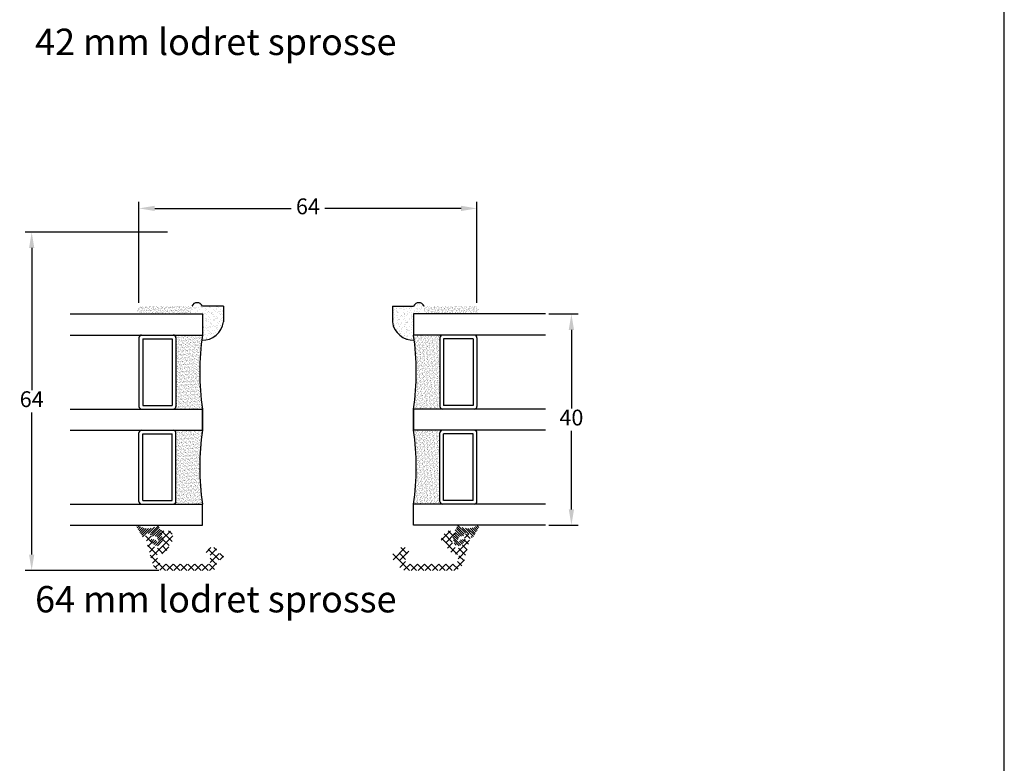
# Model space of a CAD drawing. Units: millimetres. Extents: x 0 to 420, y 0 to 594.
# Drawn here: x 234 to 420, y 269 to 410 of the extents above; entities that cross this region are included whole.
import ezdxf

# ---------------------------------------------------------------- set-up
doc = ezdxf.new("R2010")
doc.units = ezdxf.units.MM
for name, color, linetype, lineweight in [('G005$0$SKRAVERING', 2, 'Continuous', 13), ('MÅL', 7, 'Continuous', 13), ('SAPINO A - RUDE TIL RAMME$0$PROFIL', 1, 'Continuous', 30), ('SAPINO A - RUDE TIL RAMME$0$SKRAVERING', 2, 'Continuous', 13), ('TEKST', 14, 'Continuous', 20)]:
    doc.layers.add(name, color=color, linetype=linetype, lineweight=lineweight)
doc.styles.get("Standard").update_dxf_attribs({"font": 'italict.shx'})
doc.dimstyles.new('ISO-25', dxfattribs={"dimtxt": 3, "dimasz": 3, "dimexe": 1.25, "dimexo": 0.625, "dimtad": 0, "dimtih": 1, "dimtoh": 1, "dimdec": 1, "dimzin": 9, "dimtxsty": 'Standard', "dimcen": 3, "dimadec": 0, "dimazin": 0, "dimtfac": 1, "dimtdec": 1, "dimtmove": 0, "dimatfit": 3, "dimfxl": 1, "dimarcsym": 0})

# ---------------------------------------------------------------- blocks, each defined once
blk = doc.blocks.new('*D10')
at = {"layer": 'Defpoints', "color": 0, "transparency": 16777216}
for p in [(333.1133598457913, 354.4434265508112), (333.1133598457911, 314.4434265508112), (338.0135729644845, 314.4434265508112)]:
    blk.add_point(p, dxfattribs=at)
at = {"layer": 'MÅL', "color": 0, "lineweight": -2, "transparency": 16777216}
for p, q in [((333.7383598457913, 354.4434265508112), (339.2635729644845, 354.4434265508112)), ((338.0135729644845, 351.4434265508112), (338.0135729644845, 336.5684265508112)), ((338.0135729644845, 317.4434265508112), (338.0135729644845, 332.3184265508112)), ((333.7383598457911, 314.4434265508112), (339.2635729644845, 314.4434265508112))]:
    blk.add_line(p, q, dxfattribs=at)
at = {"layer": 'MÅL', "color": 0, "transparency": 16777216}
for points in [[(337.5135729644845, 351.4434265508112), (338.5135729644845, 351.4434265508112), (338.0135729644845, 354.4434265508112)], [(337.5135729644845, 317.4434265508112), (338.5135729644845, 317.4434265508112), (338.0135729644845, 314.4434265508112)]]:
    blk.add_solid(points, dxfattribs=at)
at = {"layer": 'MÅL', "color": 0, "transparency": 16777216, "insert": (338.0135729644845, 334.4434265508111), "char_height": 3, "attachment_point": 5}
blk.add_mtext('40', dxfattribs=at)
blk = doc.blocks.new('*D25')
at = {"layer": 'Defpoints', "color": 0, "transparency": 16777216}
for p in [(320.1133598457912, 374.4367922397645), (256.1133598457911, 355.9434265508111), (320.1133598457912, 355.943426550811)]:
    blk.add_point(p, dxfattribs=at)
at = {"layer": 'MÅL', "color": 0, "lineweight": -2, "transparency": 16777216}
for p, q in [((256.1133598457911, 356.5684265508111), (256.1133598457911, 375.6867922397645)), ((320.1133598457912, 356.568426550811), (320.1133598457912, 375.6867922397645)), ((259.1133598457911, 374.4367922397645), (284.9169312743626, 374.4367922397645)), ((317.1133598457912, 374.4367922397645), (291.3097884172197, 374.4367922397645))]:
    blk.add_line(p, q, dxfattribs=at)
at = {"layer": 'MÅL', "color": 0, "transparency": 16777216}
for points in [[(259.1133598457911, 374.9367922397645), (259.1133598457911, 373.9367922397645), (256.1133598457911, 374.4367922397645)], [(317.1133598457912, 374.9367922397645), (317.1133598457912, 373.9367922397645), (320.1133598457912, 374.4367922397645)]]:
    blk.add_solid(points, dxfattribs=at)
at = {"layer": 'MÅL', "color": 0, "transparency": 16777216, "insert": (288.1133598457911, 374.4367922397645), "char_height": 3, "attachment_point": 5}
blk.add_mtext('64', dxfattribs=at)
blk = doc.blocks.new('*D28')
at = {"layer": 'Defpoints', "color": 0, "transparency": 16777216}
for p in [(262.1666295037638, 369.9434265508112), (235.7938855703847, 305.9031976511299), (260.506346416271, 305.9031976511299)]:
    blk.add_point(p, dxfattribs=at)
at = {"layer": 'MÅL', "color": 0, "lineweight": -2, "transparency": 16777216}
for p, q in [((261.5416295037638, 369.9434265508112), (234.5438855703846, 369.9434265508112)), ((235.7938855703846, 366.9434265508112), (235.7938855703846, 340.0483121009705)), ((235.7938855703847, 308.9031976511299), (235.7938855703846, 335.7983121009705)), ((259.881346416271, 305.9031976511299), (234.5438855703847, 305.9031976511299))]:
    blk.add_line(p, q, dxfattribs=at)
at = {"layer": 'MÅL', "color": 0, "transparency": 16777216}
for points in [[(235.2938855703846, 366.9434265508112), (236.2938855703846, 366.9434265508112), (235.7938855703846, 369.9434265508112)], [(235.2938855703847, 308.9031976511299), (236.2938855703847, 308.9031976511299), (235.7938855703847, 305.9031976511299)]]:
    blk.add_solid(points, dxfattribs=at)
at = {"layer": 'MÅL', "color": 0, "transparency": 16777216, "insert": (235.7938855703847, 337.9233121009704), "char_height": 3, "attachment_point": 5}
blk.add_mtext('64', dxfattribs=at)

msp = doc.modelspace()

# ---------------------------------------------------------------- hatches: boundary and pattern name
at = {"layer": 'G005$0$SKRAVERING'}
h = msp.add_hatch(dxfattribs=at)
h.set_pattern_fill('ANSI31', color=256, scale=0.1)
h.set_pattern_definition([(45, (-295.4489825449001, -109.7728339625398), (-0.2245064030267288, 0.2245064030267289), [])])
edge = h.paths.add_edge_path()
edge.add_line((259.7491185119382, 311.6569145296362), (259.4487220311899, 312.3011168614976))
edge.add_arc((259.2674604737826, 312.2165932091496), 0.2000000000000187, 24.99999999999866, 105.0000000000015)
edge.add_line((259.2156966647622, 312.4097783744073), (258.8519569007941, 312.3123145983971))
edge.add_arc((258.8001930917736, 312.5054997636548), 0.200000000000026, -164.99999999999056, -74.99999999999858, ccw=False)
edge.add_line((258.6070079265158, 312.4537359546343), (258.5034803084747, 312.8401062851499))
edge.add_arc((258.310295143217, 312.7883424761295), 0.2000000000000113, 14.99999999999363, 104.9999999999936)
edge.add_line((258.2585313341965, 312.9815276413873), (257.2926055079074, 312.7227085962848))
edge.add_arc((257.3443693169279, 312.529523431027), 0.1999999999999912, 105.0000000000036, 195.0000000000035)
edge.add_line((257.1511841516701, 312.4777596220064), (257.1770660561805, 312.3811670393775))
edge.add_arc((256.9838808909226, 312.329403230357), 0.2000000000000364, -156.8698976458512, 14.999999999999375, ccw=False)
edge.add_line((256.7999578424684, 312.2508391657515), (255.6536349821591, 314.1648624862056))
edge.add_arc((255.8375580306133, 314.2434265508111), 0.2000000000000015, 52.40602163699913, 203.130102354152, ccw=False)
edge.add_arc((257.8025796430107, 317.1395918573158), 3.300250673156254, 236.0516571690295, 302.5733437785132)
edge.add_arc((259.6935500028059, 314.1942606790927), 0.200000000000026, 15.000000000009322, 124.81489769493399, ccw=False)
edge.add_line((259.8867351680637, 314.2460244881134), (260.0041328569289, 313.8078903485772))
edge.add_arc((260.1973180221868, 313.8596541575976), 0.1999999999999985, 194.9999999999857, 254.9999999999864)
edge.add_arc((260.0937904041457, 313.4732838270821), 0.2000000000000097, -44.999999999999886, 74.99999999999852, ccw=False)
edge.add_arc((260.3766331166203, 313.1904411146075), 0.1999999999999912, 135, 254.9999999999943)
edge.add_arc((260.2731054985792, 312.8040707840918), 0.2000000000000097, -44.999999999999886, 74.99999999999852, ccw=False)
edge.add_arc((260.5559482110539, 312.5212280716171), 0.1999999999999912, 135, 254.9999999999943)
edge.add_arc((260.4524205930129, 312.1348577411016), 0.2000000000000202, -45.071893127952194, 74.99999999999852, ccw=False)
edge.add_arc((260.7349081798623, 311.8516603483239), 0.2000000000000207, 134.9281068720593, 193.457531189043)
edge.add_arc((259.5678569545309, 311.5723908772881), 1.000000000000043, -141.71855372645962, 13.457531189039628, ccw=False)
edge.add_line((258.7828799260611, 310.9528660071056), (258.3672900090172, 311.4794446060357))
edge.add_arc((258.5242854147111, 311.6033495800723), 0.2000000000000036, 77.2566108485459, 218.2814462735385, ccw=False)
edge.add_line((258.5684023942128, 311.7984231357369), (259.3727833988663, 311.6165078567899))
edge.add_arc((259.5678569545309, 311.5723908772881), 0.2000000000000079, 167.2566108485379, 384.9999999999986)
h = msp.add_hatch(dxfattribs=at)
h.set_pattern_fill('ANSI37', color=256, scale=0.3)
h.set_pattern_definition([(45, (-182.5889268361003, -109.7728339625398), (-0.6735192090801864, 0.6735192090801865), []), (135, (-182.5889268361003, -109.7728339625398), (-0.6735192090801865, -0.6735192090801864), [])])
h.paths.add_polyline_path([(257.3303969326465, 312.2213525200601, -0.4142135623730258), (257.6839503232397, 312.8337249557558), (257.8771354884975, 312.8854887647765, -0.6165395727773602), (258.4713628653071, 312.2182858929836, 0.1622768601492753), (258.4537820509632, 311.902548692802), (258.7445512241042, 310.8358596858068, 0.8736896206255436), (260.7093436985057, 311.0957355823436, -0.1643222821921544), (260.7610174326712, 311.2471636046686, 0.4965952366863613), (260.6558174474604, 311.6313792956493, -0.2898979485563801), (260.4993990197497, 311.8482861493652, -0.2898979485568507), (260.5264079249092, 312.1143422087937, 0.5000000000000656), (260.4228803068681, 312.5007125393094, -0.2360679774998463), (260.2745239152188, 312.668015800057), (260.1451724493772, 313.1507620426115, -0.4931454260312497), (260.3383576146351, 313.402525851632), (261.8907101149806, 313.402525851632, -0.2679491924311216), (262.0639151957375, 313.302525851632), (262.8905068427922, 311.8708271218212, -0.4142135623730952), (262.8173017620354, 311.5976220410643), (262.0050615963511, 311.1286749627599, 0.2519941473150658), (261.9054188434319, 310.9674185725755, -0.3950905106834768), (259.7224377110743, 308.8988931069103, 0.4912976405318099), (259.5304424685225, 308.6471328377112), (259.7854395924178, 307.6954706155499, 0.3394542588633587), (260.5581802534491, 307.1025258516319), (269.413359845791, 307.1025258516319, 0.4142135623731031), (269.613359845791, 307.302525851632), (269.613359845791, 308.802525851632, 0.4142135623730919), (269.413359845791, 309.0025258516319), (268.9870632641553, 309.0025258516319, -0.5990215383385483), (268.8206532052877, 309.313465890877), (269.353986538621, 310.113465890877, -0.2507648909332941), (269.5203965974886, 310.2025258516319), (270.613359845791, 310.2025258516319, -0.4142135623731011), (270.813359845791, 310.0025258516319), (270.813359845791, 309.302525851632, 0.4142135623730827), (271.013359845791, 309.1025258516319), (271.913359845791, 309.1025258516319, -0.4142135623730847), (272.113359845791, 308.902525851632), (272.113359845791, 308.1025258516319, -0.4142135623731074), (271.913359845791, 307.9025258516319), (271.013359845791, 307.9025258516319, 0.4142135623731185), (270.813359845791, 307.7025258516319), (270.813359845791, 306.902525851632, -0.4142135623731003), (269.813359845791, 305.902525851632), (260.5581802534491, 305.902525851632, -0.3394542588633785), (258.6263286008709, 307.3848877614269)])
h = msp.add_hatch(dxfattribs=at)
h.set_pattern_fill('ANSI37', color=256, scale=0.3, angle=-90.00000000000001)
h.set_pattern_definition([(315, (194.3405258832512, 497.0323533869115), (0.6735192090801866, 0.6735192090801863), []), (44.99999999999999, (194.3405258832512, 497.0323533869115), (-0.6735192090801863, 0.6735192090801866), [])])
h.paths.add_polyline_path([(318.8963227589355, 312.2213525200601, 0.4142135623730258), (318.5427693683424, 312.8337249557558), (318.3495842030846, 312.8854887647765, 0.6165395727773602), (317.7553568262749, 312.2182858929836, -0.1622768601492753), (317.7729376406188, 311.902548692802), (317.4821684674779, 310.8358596858068, -0.8736896206255436), (315.5173759930764, 311.0957355823436, 0.1643222821921544), (315.4657022589109, 311.2471636046686, -0.4965952366863613), (315.5709022441217, 311.6313792956493, 0.2898979485563801), (315.7273206718323, 311.8482861493652, 0.2898979485568507), (315.7003117666729, 312.1143422087937, -0.5000000000000656), (315.8038393847139, 312.5007125393094, 0.2360679774998463), (315.9521957763633, 312.668015800057), (316.0815472422048, 313.1507620426115, 0.4931454260312497), (315.888362076947, 313.402525851632), (314.3360095766014, 313.402525851632, 0.2679491924311216), (314.1628044958445, 313.302525851632), (313.3362128487898, 311.8708271218212, 0.4142135623730952), (313.4094179295467, 311.5976220410643), (314.2216580952309, 311.1286749627599, -0.2519941473150658), (314.3213008481501, 310.9674185725755, 0.3950905106834768), (316.5042819805077, 308.8988931069103, -0.4912976405318099), (316.6962772230596, 308.6471328377112), (316.4412800991642, 307.6954706155499, -0.3394542588633587), (315.668539438133, 307.1025258516319), (306.813359845791, 307.1025258516319, -0.4142135623731031), (306.613359845791, 307.302525851632), (306.613359845791, 308.802525851632, -0.4142135623730919), (306.813359845791, 309.0025258516319), (307.2396564274268, 309.0025258516319, 0.5990215383385483), (307.4060664862943, 309.313465890877), (306.872733152961, 310.113465890877, 0.2507648909332941), (306.7063230940934, 310.2025258516319), (305.613359845791, 310.2025258516319, 0.4142135623731011), (305.413359845791, 310.0025258516319), (305.413359845791, 309.302525851632, -0.4142135623730827), (305.213359845791, 309.1025258516319), (304.313359845791, 309.1025258516319, 0.4142135623730847), (304.113359845791, 308.902525851632), (304.113359845791, 308.1025258516319, 0.4142135623731074), (304.313359845791, 307.9025258516319), (305.213359845791, 307.9025258516319, -0.4142135623731185), (305.413359845791, 307.7025258516319), (305.413359845791, 306.902525851632, 0.4142135623731003), (306.413359845791, 305.902525851632), (315.668539438133, 305.902525851632, 0.3394542588633785), (317.6003910907111, 307.3848877614269)])
h = msp.add_hatch(dxfattribs=at)
h.set_pattern_fill('ANSI31', color=256, scale=0.1, angle=-90.00000000000001)
h.set_pattern_definition([(315, (194.3405258832513, 609.8924090957112), (0.2245064030267289, 0.2245064030267288), [])])
edge = h.paths.add_edge_path()
edge.add_line((316.4776011796438, 311.6569145296362), (316.7779976603921, 312.3011168614976))
edge.add_arc((316.9592592177994, 312.2165932091496), 0.2000000000000186, 74.99999999999852, 155.0000000000013, ccw=False)
edge.add_line((317.0110230268199, 312.4097783744073), (317.3747627907879, 312.3123145983971))
edge.add_arc((317.4265265998084, 312.5054997636548), 0.2000000000000259, 254.9999999999986, 344.9999999999906)
edge.add_line((317.6197117650662, 312.4537359546343), (317.7232393831073, 312.8401062851499))
edge.add_arc((317.9164245483651, 312.7883424761295), 0.2000000000000112, 75.00000000000642, 165.0000000000064, ccw=False)
edge.add_line((317.9681883573855, 312.9815276413873), (318.9341141836747, 312.7227085962848))
edge.add_arc((318.8823503746542, 312.529523431027), 0.1999999999999912, -15.000000000003524, 74.99999999999642, ccw=False)
edge.add_line((319.075535539912, 312.4777596220064), (319.0496536354016, 312.3811670393775))
edge.add_arc((319.2428388006595, 312.329403230357), 0.2000000000000363, 165.0000000000006, 336.8698976458512)
edge.add_line((319.4267618491136, 312.2508391657515), (320.573084709423, 314.1648624862056))
edge.add_arc((320.3891616609687, 314.2434265508111), 0.2000000000000014, -23.13010235415202, 127.5939783630009)
edge.add_arc((318.4241400485713, 317.1395918573158), 3.300250673156253, -122.57334377851322, -56.05165716902951, ccw=False)
edge.add_arc((316.5331696887762, 314.1942606790927), 0.2000000000000259, 55.18510230506605, 164.9999999999906)
edge.add_line((316.3399845235184, 314.2460244881134), (316.2225868346532, 313.8078903485772))
edge.add_arc((316.0294016693953, 313.8596541575976), 0.1999999999999985, -74.99999999998641, -14.999999999985675, ccw=False)
edge.add_arc((316.1329292874364, 313.4732838270821), 0.2000000000000097, 105.0000000000014, 225)
edge.add_arc((315.8500865749617, 313.1904411146075), 0.1999999999999912, -74.99999999999432, 45, ccw=False)
edge.add_arc((315.9536141930028, 312.8040707840918), 0.2000000000000097, 105.0000000000014, 225)
edge.add_arc((315.6707714805281, 312.5212280716171), 0.1999999999999912, -74.99999999999432, 45, ccw=False)
edge.add_arc((315.7742990985691, 312.1348577411016), 0.2000000000000202, 105.0000000000014, 225.0718931279522)
edge.add_arc((315.4918115117198, 311.8516603483239), 0.2000000000000207, -13.457531189042982, 45.07189312794071, ccw=False)
edge.add_arc((316.6588627370512, 311.5723908772881), 1.000000000000043, 166.5424688109604, 321.7185537264595)
edge.add_line((317.443839765521, 310.9528660071056), (317.8594296825649, 311.4794446060357))
edge.add_arc((317.702434276871, 311.6033495800723), 0.2000000000000036, -38.28144627353851, 102.7433891514541)
edge.add_line((317.6583172973693, 311.7984231357369), (316.8539362927157, 311.6165078567899))
edge.add_arc((316.6588627370512, 311.5723908772881), 0.2000000000000079, -204.99999999999864, 12.743389151462111, ccw=False)
at = {"layer": 'SAPINO A - RUDE TIL RAMME$0$SKRAVERING'}
h = msp.add_hatch(dxfattribs=at)
h.set_pattern_fill('AR-SAND', color=256, scale=0.02)
h.set_pattern_definition([(37.50000000000001, (-105.161045025673, -203.6563203274047), (-0.03200062591968091, 0.9788264746586848), [0, -0.7721600000000001, 0, -0.8636, 0, -0.8255]), (7.499999999999999, (-105.161045025673, -203.6563203274047), (0.8990465662760053, 1.433650201136708), [0, -0.41656, 0, -0.69596, 0, -0.2667]), (327.5, (-105.7858850256731, -203.6563203274047), (1.581984740482916, 0.002874369357091382), [0, -0.254, 0, -0.9144, 0, -1.1938]), (317.5, (-105.7858850256731, -203.6563203274047), (1.527112904944594, 0.4458586465144325), [0, -0.127, 0, -0.59944, 0, -0.6858])])
h.paths.add_polyline_path([(272.113359845791, 352.9434265508111, -0.3885901450526321), (267.9861948265864, 349.4919999103261, -0.004872639961103018), (268.113359845791, 350.443426550811), (268.113359845791, 354.4434265508111), (266.113359845791, 354.4434265508111), (266.113359845791, 355.943426550811, -0.6289872756422401), (268.1133598457911, 355.9434265508111), (272.113359845791, 355.9434265508111)])
h = msp.add_hatch(dxfattribs=at)
h.set_pattern_fill('AR-SAND', color=256, scale=0.02, angle=-90.00000000000001)
h.set_pattern_definition([(307.5, (104.4570395183864, 459.6044715764842), (0.9788264746586848, 0.0320006259196807), [0, -0.7721600000000001, 0, -0.8636, 0, -0.8255]), (277.5, (104.4570395183864, 459.6044715764842), (1.433650201136708, -0.8990465662760057), [0, -0.41656, 0, -0.6959599999999999, 0, -0.2667]), (237.5, (104.4570395183864, 460.2293115764842), (0.002874369357091031, -1.581984740482916), [0, -0.254, 0, -0.9144, 0, -1.1938]), (227.5, (104.4570395183864, 460.2293115764842), (0.4458586465144321, -1.527112904944594), [0, -0.127, 0, -0.59944, 0, -0.6858])])
h.paths.add_polyline_path([(304.1133598457911, 352.9434265508111, 0.3885901450526321), (308.2405248649958, 349.4919999103261, 0.004872639961103018), (308.1133598457911, 350.443426550811), (308.1133598457911, 354.4434265508111), (310.1133598457911, 354.4434265508111), (310.1133598457911, 355.943426550811, 0.6289872756422401), (308.1133598457911, 355.9434265508111), (304.1133598457911, 355.9434265508111)])
h = msp.add_hatch(dxfattribs=at)
h.set_pattern_fill('AR-SAND', color=256, scale=0.01)
h.set_pattern_definition([(37.50000000000001, (-85.16104502567305, -203.6563203274047), (-0.01600031295984046, 0.4894132373293424), [0, -0.38608, 0, -0.4318, 0, -0.41275]), (7.499999999999999, (-85.16104502567305, -203.6563203274047), (0.4495232831380027, 0.7168251005683542), [0, -0.20828, 0, -0.34798, 0, -0.13335]), (327.5, (-85.47346502567305, -203.6563203274047), (0.790992370241458, 0.001437184678545691), [0, -0.127, 0, -0.4572, 0, -0.5969]), (317.5, (-85.47346502567305, -203.6563203274047), (0.7635564524722972, 0.2229293232572162), [0, -0.0635, 0, -0.29972, 0, -0.3429])])
h.paths.add_polyline_path([(266.113359845791, 355.943426550811), (266.113359845791, 354.4434265508111), (255.8150280053808, 354.4434265508111, -0.1740666043092999), (256.113359845791, 355.943426550811)])
h = msp.add_hatch(dxfattribs=at)
h.set_pattern_fill('AR-SAND', color=256, scale=0.01, angle=-90.00000000000001)
h.set_pattern_definition([(307.5, (104.4570395183864, 439.6044715764842), (0.4894132373293424, 0.01600031295984035), [0, -0.38608, 0, -0.4318, 0, -0.41275]), (277.5, (104.4570395183864, 439.6044715764842), (0.7168251005683541, -0.4495232831380028), [0, -0.20828, 0, -0.34798, 0, -0.13335]), (237.5, (104.4570395183864, 439.9168915764842), (0.001437184678545515, -0.790992370241458), [0, -0.127, 0, -0.4572, 0, -0.5969]), (227.5, (104.4570395183864, 439.9168915764842), (0.2229293232572161, -0.7635564524722972), [0, -0.0635, 0, -0.29972, 0, -0.3429])])
h.paths.add_polyline_path([(310.1133598457911, 355.943426550811), (310.1133598457911, 354.4434265508111), (320.4116916862014, 354.4434265508111, 0.1740666043092999), (320.1133598457912, 355.943426550811)])
h = msp.add_hatch(dxfattribs=at)
h.set_pattern_fill('AR-SAND', color=256, scale=0.01, style=0)
h.set_pattern_definition([(37.50000000000001, (-5.867428059810777, 18.56515118637674), (-0.01600031295984046, 0.4894132373293424), [0, -0.38608, 0, -0.4318, 0, -0.41275]), (7.499999999999999, (-5.867428059810777, 18.56515118637674), (0.4495232831380027, 0.7168251005683542), [0, -0.20828, 0, -0.34798, 0, -0.13335]), (327.5, (-6.17984805981078, 18.56515118637674), (0.790992370241458, 0.001437184678545691), [0, -0.127, 0, -0.4572, 0, -0.5969]), (317.5, (-6.17984805981078, 18.56515118637674), (0.7635564524722972, 0.2229293232572162), [0, -0.0635, 0, -0.29972, 0, -0.3429])])
h.paths.add_polyline_path([(268.1133598457911, 336.4434265508111), (262.613359845791, 336.4434265508111, 0.4142135623730951), (263.113359845791, 336.9434265508111), (263.113359845791, 349.9434265508111, 0.4142135623730951), (262.613359845791, 350.4434265508111), (268.1133598457911, 350.4434265508111, 0.07142857142857217)])
h = msp.add_hatch(dxfattribs=at)
h.set_pattern_fill('AR-SAND', color=256, scale=0.01, angle=-90.00000000000001, style=0)
h.set_pattern_definition([(307.5, (326.6785110321679, 360.3108546106219), (0.4894132373293424, 0.01600031295984035), [0, -0.38608, 0, -0.4318, 0, -0.41275]), (277.5, (326.6785110321679, 360.3108546106219), (0.7168251005683541, -0.4495232831380028), [0, -0.20828, 0, -0.34798, 0, -0.13335]), (237.5, (326.6785110321679, 360.6232746106219), (0.001437184678545515, -0.790992370241458), [0, -0.127, 0, -0.4572, 0, -0.5969]), (227.5, (326.6785110321679, 360.6232746106219), (0.2229293232572161, -0.7635564524722972), [0, -0.0635, 0, -0.29972, 0, -0.3429])])
h.paths.add_polyline_path([(308.1133598457911, 336.4434265508111), (313.6133598457911, 336.4434265508111, -0.4142135623730951), (313.1133598457911, 336.9434265508111), (313.1133598457911, 349.9434265508111, -0.4142135623730951), (313.6133598457911, 350.4434265508111), (308.1133598457911, 350.4434265508111, -0.07142857142857217)])
h = msp.add_hatch(dxfattribs=at)
h.set_pattern_fill('AR-SAND', color=256, scale=0.01, style=0)
h.set_pattern_definition([(37.50000000000001, (-3.867428059810777, 18.56515118637674), (-0.01600031295984046, 0.4894132373293424), [0, -0.38608, 0, -0.4318, 0, -0.41275]), (7.499999999999999, (-3.867428059810777, 18.56515118637674), (0.4495232831380027, 0.7168251005683542), [0, -0.20828, 0, -0.34798, 0, -0.13335]), (327.5, (-4.17984805981078, 18.56515118637674), (0.790992370241458, 0.001437184678545691), [0, -0.127, 0, -0.4572, 0, -0.5969]), (317.5, (-4.17984805981078, 18.56515118637674), (0.7635564524722972, 0.2229293232572162), [0, -0.0635, 0, -0.29972, 0, -0.3429])])
h.paths.add_polyline_path([(268.1133598457911, 318.4434265508111), (262.613359845791, 318.4434265508111, 0.4142135623730951), (263.113359845791, 318.9434265508111), (263.113359845791, 331.9434265508111, 0.4142135623730951), (262.613359845791, 332.4434265508111), (268.1133598457911, 332.4434265508111, 0.07142857142857247)])
h = msp.add_hatch(dxfattribs=at)
h.set_pattern_fill('AR-SAND', color=256, scale=0.01, angle=-90.00000000000001, style=0)
h.set_pattern_definition([(307.5, (326.6785110321679, 358.3108546106219), (0.4894132373293424, 0.01600031295984035), [0, -0.38608, 0, -0.4318, 0, -0.41275]), (277.5, (326.6785110321679, 358.3108546106219), (0.7168251005683541, -0.4495232831380028), [0, -0.20828, 0, -0.34798, 0, -0.13335]), (237.5, (326.6785110321679, 358.6232746106219), (0.001437184678545515, -0.790992370241458), [0, -0.127, 0, -0.4572, 0, -0.5969]), (227.5, (326.6785110321679, 358.6232746106219), (0.2229293232572161, -0.7635564524722972), [0, -0.0635, 0, -0.29972, 0, -0.3429])])
h.paths.add_polyline_path([(308.1133598457911, 318.4434265508111), (313.6133598457911, 318.4434265508111, -0.4142135623730951), (313.1133598457911, 318.9434265508111), (313.1133598457911, 331.9434265508111, -0.4142135623730951), (313.6133598457911, 332.4434265508111), (308.1133598457911, 332.4434265508111, -0.07142857142857247)])

# ---------------------------------------------------------------- linework, layer by layer
at = {"layer": 'Defpoints'}
msp.add_line((420, 0), (420, 594), dxfattribs=at)
at = {"layer": 'SAPINO A - RUDE TIL RAMME$0$PROFIL'}
for p, q in [((243.113359845791, 354.4434265508111), (268.113359845791, 354.4434265508111)), ((272.113359845791, 355.9434265508111), (268.113359845791, 355.9434265508111)), ((268.113359845791, 354.4434265508111), (268.113359845791, 350.4434265508111)), ((272.113359845791, 355.9434265508111), (272.113359845791, 352.9434265508111)), ((304.1133598457911, 355.9434265508111), (308.1133598457911, 355.9434265508111)), ((304.1133598457911, 355.9434265508111), (304.1133598457911, 352.9434265508111)), ((333.1133598457911, 354.4434265508111), (308.1133598457911, 354.4434265508111)), ((308.1133598457911, 354.4434265508111), (308.1133598457911, 350.4434265508111)), ((243.113359845791, 350.4434265508111), (268.113359845791, 350.4434265508111)), ((256.113359845791, 349.9434265508111), (256.113359845791, 336.9434265508111)), ((256.813359845791, 349.7434265508111), (262.413359845791, 349.7434265508111)), ((256.813359845791, 349.7434265508111), (256.813359845791, 337.1434265508111)), ((262.413359845791, 349.7434265508111), (262.413359845791, 337.1434265508111)), ((263.113359845791, 349.9434265508111), (263.113359845791, 336.9434265508111)), ((333.1133598457911, 350.4434265508111), (308.1133598457911, 350.4434265508111)), ((313.1133598457911, 349.9434265508111), (313.1133598457911, 336.9434265508111)), ((313.8133598457911, 349.7434265508111), (313.8133598457911, 337.1434265508111)), ((319.4133598457911, 349.7434265508111), (313.8133598457911, 349.7434265508111)), ((319.4133598457911, 349.7434265508111), (319.4133598457911, 337.1434265508111)), ((320.1133598457911, 349.9434265508111), (320.1133598457911, 336.9434265508111)), ((243.113359845791, 336.4434265508111), (268.113359845791, 336.4434265508111)), ((256.813359845791, 337.1434265508111), (262.413359845791, 337.1434265508111)), ((268.113359845791, 336.4434265508111), (268.113359845791, 332.4434265508111)), ((268.113359845791, 332.4434265508111), (268.113359845791, 336.4434265508111)), ((333.1133598457911, 336.4434265508111), (308.1133598457911, 336.4434265508111)), ((308.1133598457911, 336.4434265508111), (308.1133598457911, 332.4434265508111)), ((308.1133598457911, 332.4434265508111), (308.1133598457911, 336.4434265508111)), ((319.4133598457911, 337.1434265508111), (313.8133598457911, 337.1434265508111)), ((243.113359845791, 332.4434265508111), (268.113359845791, 332.4434265508111)), ((256.113359845791, 318.9434265508111), (256.113359845791, 331.9434265508111)), ((263.113359845791, 318.9434265508111), (263.113359845791, 331.9434265508111)), ((333.1133598457911, 332.4434265508111), (308.1133598457911, 332.4434265508111)), ((313.1133598457911, 318.9434265508111), (313.1133598457911, 331.9434265508111)), ((320.1133598457911, 318.9434265508111), (320.1133598457911, 331.9434265508111)), ((256.813359845791, 331.7434265508111), (262.413359845791, 331.7434265508111)), ((256.813359845791, 319.1434265508111), (256.813359845791, 331.7434265508111)), ((262.413359845791, 319.1434265508111), (262.413359845791, 331.7434265508111)), ((313.8133598457911, 319.1434265508111), (313.8133598457911, 331.7434265508111)), ((319.4133598457911, 331.7434265508111), (313.8133598457911, 331.7434265508111)), ((319.4133598457911, 319.1434265508111), (319.4133598457911, 331.7434265508111)), ((256.813359845791, 319.1434265508111), (262.413359845791, 319.1434265508111)), ((319.4133598457911, 319.1434265508111), (313.8133598457911, 319.1434265508111)), ((243.113359845791, 318.4434265508111), (268.113359845791, 318.4434265508111)), ((268.113359845791, 314.4434265508111), (268.113359845791, 318.4434265508111)), ((333.1133598457911, 318.4434265508111), (308.1133598457911, 318.4434265508111)), ((308.1133598457911, 314.4434265508111), (308.1133598457911, 318.4434265508111)), ((243.113359845791, 314.4434265508111), (268.113359845791, 314.4434265508111)), ((333.1133598457911, 314.4434265508111), (308.1133598457911, 314.4434265508111))]:
    msp.add_line(p, q, dxfattribs=at)
for centre, radius, start, end in [((267.1133598457911, 355.4629915480019), 1.109422278451394, 25.6612590712986, 154.3387409287073), ((309.1133598457911, 355.4629915480019), 1.109422278451394, 25.66125907129273, 154.3387409287014), ((268.1645948927289, 353.4719865632832), 3.983982974526403, 267.4334754855529, 352.3760187993279), ((308.0621247988532, 353.4719865632832), 3.983982974526402, 187.6239812006721, 272.5665245144471), ((256.613359845791, 349.9434265508111), 0.5000000000000001, 90, 180), ((262.613359845791, 349.9434265508111), 0.5000000000000001, 0, 90), ((316.8633598457905, 343.4434265508111), 49.24999999999949, 171.828766440051, 188.1712335599489), ((259.3633598457916, 343.4434265508111), 49.24999999999947, 351.828766440051, 8.171233559948977), ((313.6133598457911, 349.9434265508111), 0.5, 90, 180), ((319.6133598457911, 349.9434265508111), 0.5, 0, 90), ((256.613359845791, 336.9434265508111), 0.5000000000000001, 180, 270), ((262.613359845791, 336.9434265508111), 0.5000000000000001, 270, 0), ((313.6133598457911, 336.9434265508111), 0.5, 180, 270), ((319.6133598457911, 336.9434265508111), 0.5, 270, 0), ((256.613359845791, 331.9434265508111), 0.5000000000000001, 90, 180), ((262.613359845791, 331.9434265508111), 0.5000000000000001, 0, 90), ((316.8633598457903, 325.4434265508111), 49.24999999999932, 171.828766440051, 188.1712335599489), ((259.3633598457918, 325.4434265508111), 49.2499999999993, 351.828766440051, 8.171233559948977), ((313.6133598457911, 331.9434265508111), 0.5, 90, 180), ((319.6133598457911, 331.9434265508111), 0.5, 0, 90), ((256.613359845791, 318.9434265508111), 0.5000000000000001, 180, 270), ((262.613359845791, 318.9434265508111), 0.5000000000000001, 270, 0), ((313.6133598457911, 318.9434265508111), 0.5, 180, 270), ((319.6133598457911, 318.9434265508111), 0.5, 270, 0)]:
    msp.add_arc(centre, radius, start, end, dxfattribs=at)

# ---------------------------------------------------------------- texts
at = {"layer": 'TEKST', "char_height": 5, "width": 92.1872589578943, "attachment_point": 1}
for s, insert in [('{\\fArial|b1|i0|c0|p34;42 mm lodret sprosse}', (236.435247371802, 408.4715693092022)), ('{\\fArial|b1|i0|c0|p34;64 mm lodret sprosse}', (236.4352473718019, 302.9412410065703))]:
    msp.add_mtext(s, dxfattribs=dict(at, insert=insert))

# ---------------------------------------------------------------- dimensions: what is measured, and where the dimension line sits
at = {"layer": 'MÅL'}
dim = msp.add_linear_dim(base=(320.1133598457912, 374.4367922397645), p1=(256.1133598457911, 355.9434265508111), p2=(320.1133598457912, 355.943426550811), dimstyle='ISO-25', dxfattribs=at)
dim.commit()
dim.dimension.update_dxf_attribs({"geometry": '*D25', "text_midpoint": (288.1133598457911, 374.4367922397645)})
for base, p1, p2, picture, middle in [((235.7938855703847, 305.9031976511299), (262.1666295037637, 369.9434265508111), (260.5063464162708, 305.9031976511297), '*D28', (235.7938855703847, 337.9233121009704)), ((338.0135729644845, 314.4434265508112), (333.1133598457911, 354.4434265508111), (333.113359845791, 314.4434265508111), '*D10', (338.0135729644845, 334.4434265508111))]:
    dim = msp.add_linear_dim(base=base, p1=p1, p2=p2, angle=90, dimstyle='ISO-25', dxfattribs=at)
    dim.commit()
    dim.dimension.update_dxf_attribs({"geometry": picture, "text_midpoint": middle})

doc.saveas('drawing.dxf')
